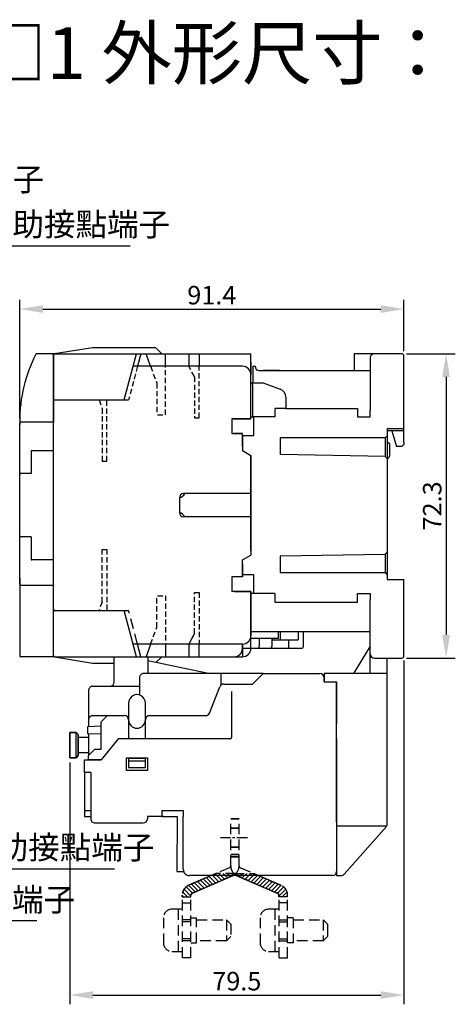
# Model space of a CAD drawing. Extents: x 38 to 733, y -65 to 367.
# Drawn here: x 226 to 329, y 128 to 362 of the extents above; entities that cross this region are included whole.
import ezdxf

# ---------------------------------------------------------------- set-up
doc = ezdxf.new("R2010")
doc.units = 0
doc.header["$MEASUREMENT"] = 0
for name, pattern in [('CENTERX2', [40, 25, -5, 5, -5]), ('HIDDEN', [3.75, 2.5, -1.25]), ('HIDDEN2', [1.875, 1.25, -0.625])]:
    doc.linetypes.add(name, pattern=pattern)
doc.layers.get('0').update_dxf_attribs({"linetype": 'CONTINUOUS'})
doc.layers.get('DEFPOINTS').update_dxf_attribs({"linetype": 'CONTINUOUS'})
for name, color, linetype in [('ASM1', 7, 'CONTINUOUS'), ('CN_0', 6, 'CONTINUOUS'), ('DIM', 3, 'CONTINUOUS'), ('LAYER_13', 7, 'CONTINUOUS'), ('LAYER_14', 7, 'CONTINUOUS'), ('MATCH_LINES', 5, 'CONTINUOUS'), ('MILLWORK', 7, 'CONTINUOUS'), ('PART', 7, 'CONTINUOUS'), ('PART1', 7, 'CONTINUOUS'), ('PART2', 40, 'CONTINUOUS')]:
    doc.layers.add(name, color=color, linetype=linetype)
doc.styles.add('DAYUMP', font='simplex.shx', dxfattribs={"bigfont": 'chineset.shx'})
doc.styles.add('DAYUXP', font='SIMPLEX', dxfattribs={"bigfont": 'DAYUXP'})
doc.styles.get("Standard").update_dxf_attribs({"font": 'txt.shx', "bigfont": 'bigfont.shx'})
doc.dimstyles.get("Standard").update_dxf_attribs({"dimscale": 2.2, "dimtxt": 2, "dimasz": 2.5, "dimexe": 1, "dimexo": 0.5, "dimgap": 0.5, "dimtad": 1, "dimdec": 8, "dimrnd": 0.01, "dimdsep": 46, "dimtxsty": 'Standard', "dimcen": 0, "dimadec": 0, "dimazin": 0, "dimtfac": 0.5, "dimtdec": 8, "dimtmove": 0, "dimatfit": 1, "dimfxl": 1, "dimtolj": 1, "dimarcsym": 1})
doc.dimstyles.new('STANDARD$0', dxfattribs={"dimtxt": 0.18, "dimasz": 0.18, "dimexe": 0.18, "dimexo": 0.0625, "dimgap": 0.09, "dimtad": 0, "dimtih": 1, "dimtoh": 1, "dimdec": 4, "dimzin": 0, "dimdsep": 46, "dimtxsty": 'Standard', "dimcen": 0.09, "dimadec": 0, "dimazin": 0, "dimtfac": 1, "dimtdec": 4, "dimtofl": 0, "dimtmove": 0, "dimatfit": 3, "dimfxl": 1, "dimtolj": 1, "dimtzin": 0, "dimarcsym": 0})

# ---------------------------------------------------------------- blocks, each defined once
blk = doc.blocks.new('*D286')
at = {"layer": 'DEFPOINTS', "color": 0, "linetype": 'Continuous', "transparency": 16777216}
for p in [(316.92, 293.04), (316.92, 281.92), (225.52, 265.93)]:
    blk.add_point(p, dxfattribs=at)
at = {"layer": 'DIM', "color": 0, "linetype": 'Continuous', "lineweight": -2, "transparency": 16777216}
for p, q in [((225.52, 267.03), (225.52, 295.24)), ((316.92, 283.02), (316.92, 295.24)), ((231.02, 293.04), (311.42, 293.04))]:
    blk.add_line(p, q, dxfattribs=at)
at = {"layer": 'DIM', "color": 0, "linetype": 'Continuous', "transparency": 16777216}
for points in [[(231.02, 293.95), (231.02, 292.12), (225.52, 293.04)], [(311.42, 293.95), (311.42, 292.12), (316.92, 293.04)]]:
    blk.add_solid(points, dxfattribs=at)
at = {"layer": 'DIM', "color": 0, "linetype": 'Continuous', "transparency": 16777216, "insert": (271.22, 296.34), "char_height": 4.4, "attachment_point": 5}
blk.add_mtext('\\A1;91.4', dxfattribs=at)
blk = doc.blocks.new('*D287')
at = {"layer": 'DEFPOINTS', "color": 0, "linetype": 'Continuous', "transparency": 16777216}
for p in [(316.42, 282.42), (316.42, 210.12), (326.96, 210.12)]:
    blk.add_point(p, dxfattribs=at)
at = {"layer": 'DIM', "color": 0, "linetype": 'Continuous', "lineweight": -2, "transparency": 16777216}
for p, q in [((317.52, 282.42), (329.16, 282.42)), ((326.96, 276.92), (326.96, 215.62)), ((317.52, 210.12), (329.16, 210.12))]:
    blk.add_line(p, q, dxfattribs=at)
at = {"layer": 'DIM', "color": 0, "linetype": 'Continuous', "transparency": 16777216}
for points in [[(326.04, 276.92), (327.88, 276.92), (326.96, 282.42)], [(326.04, 215.62), (327.88, 215.62), (326.96, 210.12)]]:
    blk.add_solid(points, dxfattribs=at)
at = {"layer": 'DIM', "color": 0, "linetype": 'Continuous', "transparency": 16777216, "insert": (323.66, 246.27), "char_height": 4.4, "attachment_point": 5, "rotation": 90}
blk.add_mtext('\\A1;72.3', dxfattribs=at)
blk = doc.blocks.new('*D288')
at = {"layer": 'DEFPOINTS', "color": 0, "linetype": 'Continuous', "transparency": 16777216}
for p in [(316.92, 210.62), (237.42, 186.43), (316.92, 130.05)]:
    blk.add_point(p, dxfattribs=at)
at = {"layer": 'DIM', "color": 0, "linetype": 'Continuous', "lineweight": -2, "transparency": 16777216}
for p, q in [((316.92, 209.52), (316.92, 127.85)), ((237.42, 185.33), (237.42, 127.85)), ((242.92, 130.05), (311.42, 130.05))]:
    blk.add_line(p, q, dxfattribs=at)
at = {"layer": 'DIM', "color": 0, "linetype": 'Continuous', "transparency": 16777216}
for points in [[(242.92, 130.96), (242.92, 129.13), (237.42, 130.05)], [(311.42, 130.96), (311.42, 129.13), (316.92, 130.05)]]:
    blk.add_solid(points, dxfattribs=at)
at = {"layer": 'DIM', "color": 0, "linetype": 'Continuous', "transparency": 16777216, "insert": (277.17, 133.35), "char_height": 4.4, "attachment_point": 5}
blk.add_mtext('\\A1;79.5', dxfattribs=at)

msp = doc.modelspace()

# ---------------------------------------------------------------- linework, layer by layer
at = {"linetype": 'Continuous'}
for p, q in [((233.77033595, 282.47391942), (242.81810568, 283.93323712)), ((242.81810568, 283.93323712), (257.81810568, 283.93323712)), ((249.81810568, 283.93323712), (257.81810568, 283.93323712)), ((259.31810542, 282.43323738), (257.81810568, 283.93323712)), ((233.51810568, 282.43323738), (229.51165474, 282.43323738)), ((233.51810568, 282.43323738), (229.51165474, 282.43323738)), ((233.31810568, 282.43323738), (280.51810568, 282.43323738)), ((233.51810568, 210.73323738), (233.51810568, 282.43323738)), ((233.51810568, 282.43323738), (233.51810568, 266.13323738)), ((233.81810568, 282.43323738), (280.51810568, 282.43323738)), ((250.37066456, 271.43323738), (253.31810568, 282.43323738)), ((254.35338186, 282.43323738), (253.54953428, 279.43323738)), ((256.66222474, 279.43323738), (255.57031404, 282.43323738)), ((260.21810568, 279.43323738), (260.21810568, 282.43323738)), ((265.71810568, 282.43323738), (265.71810568, 279.43323738)), ((265.71810568, 282.43323738), (265.71810568, 279.43323738)), ((268.21810568, 282.43323738), (268.21810568, 279.43323738)), ((280.51810568, 266.93323738), (280.51810568, 282.43323738)), ((278.51810568, 279.43323738), (252.5142581, 279.43323738)), ((280.51810568, 280.43322538), (280.51810568, 277.43323738)), ((281.01810568, 279.43323838), (281.51810568, 279.43323838)), ((280.51810568, 275.52002097), (283.44272767, 275.52002097)), ((280.91810568, 275.11985935), (280.91810568, 275.52002097)), ((280.91810568, 275.11985935), (280.91810568, 267.43323738)), ((281.01810568, 275.71985935), (281.01810568, 275.52002097)), ((233.51810568, 271.43323738), (250.37066456, 271.43323738)), ((286.21810568, 269.41985935), (286.21810568, 267.43323738)), ((288.81810568, 269.41985935), (286.21810568, 269.41985935)), ((288.81810568, 269.41985935), (305.91810568, 269.41985935)), ((305.91810568, 269.41985935), (305.91810568, 267.43323738)), ((276.01810568, 266.93323738), (276.01810568, 263.43323738)), ((280.51810568, 266.93323738), (276.01810568, 266.93323738)), ((305.91810568, 267.43323738), (308.91810568, 267.43323738)), ((308.91810568, 267.43323738), (308.91810568, 268.93323738)), ((225.51810568, 266.43323738), (225.51810568, 265.63323738)), ((225.51810568, 227.63323738), (225.51810568, 265.93323738)), ((233.51810568, 266.13323738), (225.71810568, 266.13323738)), ((233.51810568, 227.43323738), (233.51810568, 266.13323738)), ((233.51810568, 233.48323738), (233.51810568, 262.88323738)), ((276.01810568, 263.43323738), (278.51810568, 263.43323738)), ((278.51810568, 262.93323738), (278.51810568, 263.43323738)), ((316.41810568, 260.36986235), (315.19807316, 260.37390829)), ((316.91810568, 260.86986235), (316.41810568, 260.36986235)), ((316.91810568, 261.36986235), (316.91810568, 260.86986235)), ((228.21810568, 259.23323738), (228.21810568, 253.93323738)), ((228.41810568, 259.43323738), (233.51810568, 259.43323738)), ((312.46810568, 258.03348272), (287.51810568, 258.48323838)), ((312.46810568, 258.03348272), (312.96810568, 257.53348272)), ((280.51810568, 249.18323738), (280.51810568, 257.27853684)), ((228.21810568, 253.93323738), (225.71810568, 253.93323738)), ((312.96810568, 254.41985835), (312.96810568, 238.4207311)), ((263.51810568, 248.18323738), (263.51810568, 244.68323738)), ((280.51810568, 249.18323738), (264.51810568, 249.18323738)), ((280.51810568, 243.68323738), (280.51810568, 249.18323738)), ((280.51810568, 249.18323738), (280.51810568, 243.68323738)), ((280.51810568, 243.68323738), (264.51810568, 243.68323738)), ((280.51810568, 235.58793792), (280.51810568, 243.68323738)), ((228.21810568, 238.93323738), (225.71810568, 238.93323738)), ((228.21810568, 238.93323738), (228.21810568, 233.63323738)), ((287.51810568, 234.38323838), (312.46810568, 234.80710872)), ((312.46810568, 234.80710872), (312.96810568, 235.30710872)), ((233.51810568, 233.43323738), (228.41810568, 233.43323738)), ((278.51810568, 229.43323738), (276.01810568, 229.43323738)), ((276.01810568, 229.43323738), (276.01810568, 225.93323738)), ((225.51810568, 229.13323738), (225.51810568, 210.63323738)), ((225.71810568, 227.43323738), (233.51810568, 227.43323738)), ((233.51810568, 210.43323738), (233.51810568, 227.43323738)), ((280.51810568, 225.93323738), (276.01810568, 225.93323738)), ((280.51810568, 212.43323738), (280.51810568, 225.93323738)), ((286.21810568, 225.43323738), (286.21810568, 223.41985935)), ((305.91810568, 225.43323738), (308.91810568, 225.43323738)), ((305.91810568, 223.41985935), (305.91810568, 225.43323738)), ((308.91810568, 225.43323738), (308.91810568, 223.93323738)), ((286.21810568, 223.41985935), (305.91810568, 223.41985935)), ((233.51810568, 221.43323738), (250.37066456, 221.43323738)), ((253.31810568, 210.43323738), (250.37066456, 221.43323738)), ((267.11810568, 215.93323738), (265.71810568, 213.43323738)), ((280.51810568, 216.43323638), (308.91810568, 216.43323638)), ((287.06101135, 214.83323638), (287.06101135, 216.43323638)), ((287.51810568, 216.43323638), (287.51810568, 215.93323638)), ((287.51810568, 215.93323638), (287.51810568, 214.43323638)), ((291.78174084, 216.43323638), (291.78174084, 214.43323638)), ((293.01810568, 212.93323638), (293.01810568, 216.43323638)), ((278.51810568, 213.43323738), (252.5142581, 213.43323738)), ((254.35338186, 210.43323738), (253.54953428, 213.43323738)), ((256.66222474, 213.43323738), (255.57031404, 210.43323738)), ((260.21810568, 213.43323738), (260.21810568, 210.43323738)), ((265.71810568, 213.43323738), (265.71810568, 210.43323738)), ((265.71810568, 213.43323738), (265.71810568, 210.43323738)), ((268.21810568, 210.43323738), (268.21810568, 213.43323738)), ((278.51810568, 213.43323738), (278.51810568, 210.43323738)), ((278.51810568, 213.43323438), (278.51810568, 212.43323638)), ((280.42598471, 214.83323638), (287.06101135, 214.83323638)), ((282.51810568, 214.83323638), (282.51810568, 212.93323638)), ((285.51810568, 214.83323638), (285.51810568, 212.93323638)), ((285.51810568, 214.43323638), (289.43971915, 214.43323638)), ((289.43971915, 214.43323638), (291.78174084, 214.43323638)), ((289.43971915, 214.43323638), (289.43971915, 212.43323638)), ((278.51810568, 212.43323638), (282.01810568, 212.43323638)), ((282.01810568, 212.43323638), (285.01810568, 212.43323638)), ((285.01810568, 212.43323638), (285.51810568, 212.43323638)), ((285.51810568, 212.43323638), (292.51810568, 212.43323638)), ((233.51810568, 210.43323738), (225.71810568, 210.43323738)), ((233.51810568, 210.43323738), (225.71810568, 210.43323738)), ((233.77033595, 210.39255534), (242.81810568, 208.93323765)), ((233.81810568, 210.43323738), (278.51810568, 210.43323738)), ((233.81810568, 210.43323738), (278.51810568, 210.43323738)), ((242.81810568, 208.93323765), (248.01798068, 208.93323765)), ((259.31810542, 210.43323738), (257.92150926, 209.03664123)), ((259.31810542, 210.43323738), (257.92150926, 209.03664123))]:
    msp.add_line(p, q, dxfattribs=at)
for p, q in [((316.41810568, 282.41985935), (305.11810568, 282.41985935)), ((316.41810568, 282.41985935), (305.11810568, 282.41985935)), ((305.11810568, 282.41985935), (305.11810568, 278.41985935)), ((308.91810568, 281.41985935), (308.91810568, 268.93323738)), ((316.91810568, 264.06986535), (316.91810568, 281.91985935)), ((316.91810568, 264.06986535), (316.91810568, 281.91985935)), ((281.01810568, 279.43323838), (281.01810568, 278.43323838)), ((281.01810568, 278.43323838), (281.01810568, 275.71985935)), ((282.47248416, 278.43311091), (308.91810568, 278.41985935)), ((287.29068468, 278.43323838), (283.51811468, 278.43323838)), ((302.91810568, 278.41985935), (302.91810568, 278.41985935)), ((280.51810568, 266.93323738), (280.51810568, 277.43323738)), ((283.44272767, 275.52002097), (287.50214597, 273.99715485)), ((288.81810568, 272.11776961), (288.81810568, 269.41985935)), ((276.41810568, 266.93323738), (280.51810568, 266.93323738)), ((280.51810568, 267.43323738), (281.11809868, 267.43323738)), ((281.11809868, 267.43323738), (281.11809868, 262.93323738)), ((286.21810568, 267.43323738), (281.11809868, 267.43323738)), ((312.96810568, 264.66985835), (312.96810568, 254.41985835)), ((312.96810568, 264.66985835), (312.96810568, 264.06986535)), ((312.96810568, 264.66985835), (316.91810568, 264.66985835)), ((278.51810568, 263.43323738), (276.41810568, 263.43323738)), ((278.51810568, 260.43323738), (278.51810568, 263.43323738)), ((281.11809868, 262.93323738), (278.51810568, 262.93323738)), ((312.46810568, 262.41985835), (287.51810568, 262.43323738)), ((287.51810568, 262.43323738), (287.51810568, 258.48323838)), ((316.91810568, 264.06986535), (312.96810568, 264.06986535)), ((314.06810568, 264.06986535), (315.19807316, 260.37390829)), ((312.96810568, 261.56986535), (313.46810568, 261.06986535)), ((312.96810568, 259.86986235), (312.96810568, 258.20103835)), ((313.46810568, 261.06986535), (313.46810568, 258.06986535)), ((280.51810568, 258.27854838), (280.51810568, 254.36997438)), ((280.51810568, 258.27853538), (280.51810568, 234.58794338)), ((280.51810568, 249.18323738), (280.51810568, 258.27853138)), ((280.51810568, 249.18323738), (264.51810568, 249.18323738)), ((280.51810568, 243.68323738), (264.51810568, 243.68323738)), ((280.51810568, 243.68323738), (280.51810568, 234.58793638)), ((312.96810568, 238.4207311), (312.96810568, 228.7707321)), ((287.51810568, 234.38323838), (287.51810568, 230.43323738)), ((278.51810568, 232.43323738), (278.51810568, 229.43323738)), ((278.51810568, 229.43323738), (276.61810568, 229.43323738)), ((278.51810568, 229.43323738), (278.51810568, 231.43594138)), ((278.51810568, 229.93323738), (281.11809868, 229.93323738)), ((281.11809868, 229.93323738), (281.11809868, 225.43323738)), ((287.51810568, 230.43323738), (312.46810568, 230.4207311)), ((312.96810568, 228.7707321), (316.91810568, 228.76985935)), ((316.91810568, 210.61985935), (316.91810568, 228.76985935)), ((276.61810568, 225.93323738), (280.51810568, 225.93323738)), ((280.51810568, 225.93323738), (280.51810568, 215.43323438)), ((281.11809868, 225.43323738), (280.51810568, 225.43323738)), ((286.21810568, 225.43323738), (281.11809868, 225.43323738)), ((308.91810568, 211.11985935), (308.91810568, 223.91985835)), ((278.51810568, 212.43323438), (278.51810568, 213.43323438)), ((309.91810568, 210.11985935), (316.41810568, 210.11985935)), ((241.91813068, 202.43321868), (241.91813068, 193.82326485)), ((241.91813068, 192.20909744), (241.91813068, 186.93322174))]:
    msp.add_line(p, q)
at = {"linetype": 'HIDDEN2'}
for p, q in [((253.54953428, 279.43323738), (251.40594074, 271.43323738)), ((256.66222474, 279.43323738), (258.11810568, 275.43323738)), ((260.21810568, 267.93323738), (260.21810568, 279.43323738)), ((267.11810568, 276.93323738), (265.71810568, 279.43323738)), ((268.21810568, 267.18323738), (268.21810568, 279.43323738)), ((267.11810568, 276.93323738), (267.11810568, 267.18323738)), ((258.11810568, 275.43323738), (258.11810568, 267.93323738)), ((244.39016521, 271.43323738), (245.11810568, 269.43323738)), ((246.21810568, 256.93323738), (246.21810568, 271.43323738)), ((250.37066456, 271.43323738), (251.40594074, 271.43323738)), ((245.11810568, 269.43323738), (245.11810568, 256.93323738)), ((258.31810568, 267.93323738), (260.21810568, 267.93323738)), ((267.11810568, 267.18323738), (268.21810568, 267.18323738)), ((245.11810568, 256.93323738), (246.21810568, 256.93323738)), ((245.11810568, 223.43323738), (245.11810568, 235.93323738)), ((245.11810568, 235.93323738), (246.21810568, 235.93323738)), ((246.21810568, 235.93323738), (246.21810568, 221.43323738)), ((258.11810568, 217.43323738), (258.11810568, 224.93323738)), ((258.31810568, 224.93323738), (260.21810568, 224.93323738)), ((260.21810568, 224.93323738), (260.21810568, 213.43323738)), ((267.11810568, 225.68323738), (268.21810568, 225.68323738)), ((267.11810568, 215.93323738), (267.11810568, 225.68323738)), ((268.21810568, 225.68323738), (268.21810568, 213.43323738)), ((245.11810568, 223.43323738), (244.39016521, 221.43323738)), ((256.66222474, 213.43323738), (258.11810568, 217.43323738)), ((267.11810568, 215.93323738), (265.71810568, 213.43323738))]:
    msp.add_line(p, q, dxfattribs=at)
at = {"linetype": 'HIDDEN'}
for p in [(250.37066456, 221.43323738), (253.54953428, 213.43323738)]:
    msp.add_line(p, (251.40594074, 221.43323738), dxfattribs=at)
at = {"color": 7, "linetype": 'Continuous'}
for p, q in [((308.91810568, 212.93321874), (304.91810568, 206.43321874)), ((308.91810568, 210.43321874), (308.91810568, 212.93321874)), ((308.91810568, 206.43321874), (308.91810568, 210.43321874)), ((308.91810568, 210.43321874), (309.19110866, 210.43321874)), ((312.91810568, 206.43321874), (312.91810568, 210.11985935)), ((300.91810568, 206.43321874), (297.91810568, 206.43321874)), ((312.91810568, 206.43321874), (300.91810568, 206.43321874)), ((297.91810568, 204.43321874), (297.91810568, 205.43321874)), ((297.91810568, 204.43321874), (300.91810568, 204.43321874)), ((300.91810568, 171.23321874), (300.91810568, 204.43321874)), ((312.91810568, 170.42346885), (312.91810568, 205.43321874)), ((300.91810568, 170.23321874), (300.91810568, 159.43321874)), ((300.91810568, 170.23321874), (312.88049609, 170.23321874)), ((300.91810568, 158.43321874), (301.96935547, 158.43321874))]:
    msp.add_line(p, q, dxfattribs=at)
at = {"color": 7, "linetype": 'HIDDEN'}
for p, q in [((275.71811468, 162.92274149), (277.71811468, 162.92274149)), ((277.71811468, 162.92274148), (275.71811468, 162.92274148)), ((264.21811468, 151.92267326), (266.21811468, 151.92267326)), ((289.21811468, 151.92267325), (287.21811468, 151.92267325)), ((267.61811468, 142.42267326), (267.61811468, 148.42267326)), ((289.21811468, 142.42267325), (289.21811468, 148.42267325))]:
    msp.add_line(p, q, dxfattribs=at)
for points in [[(278.51810568, 262.93323738), (278.51810568, 259.43323738), (280.51810568, 258.27853538)], [(312.96810568, 262.91985835), (312.46810568, 262.41985835), (312.46810568, 258.03348272)], [(316.91810568, 261.36986235), (316.91810568, 264.06986535)], [(278.51810568, 260.43323738), (278.51810568, 259.43323738), (280.51810568, 258.27853138)], [(278.51810568, 229.93323738), (278.51810568, 233.43323738), (280.51810568, 234.58794338)], [(278.51810568, 232.43323738), (278.51811168, 233.43323738), (280.51810568, 234.58793638)], [(312.46810568, 234.80710872), (312.46810568, 230.4207311), (312.96810568, 229.9207311)]]:
    msp.add_lwpolyline(points)
at = {"color": 7, "linetype": 'Continuous'}
for points in [[(297.91810568, 206.43321874), (297.91810568, 206.35709827), (297.91810568, 206.14032552), (297.91810568, 205.81590217), (297.91810568, 205.43321874)], [(312.91810568, 205.43321874), (312.91810568, 205.81590217), (312.91810568, 206.14032552), (312.91810568, 206.35709827), (312.91810568, 206.43321874)], [(300.91810568, 171.23321874), (300.91810568, 170.8505353), (300.91810568, 170.52611195), (300.91810568, 170.3093392), (300.91810568, 170.23321874)], [(312.91810568, 170.42346885), (312.91810568, 170.52611195), (312.91810568, 170.8505353), (312.91810568, 171.23321874)], [(300.91810568, 159.43321874), (300.91810568, 159.0505353), (300.91810568, 158.72611195), (300.91810568, 158.5093392), (300.91810568, 158.43321874)]]:
    msp.add_lwpolyline(points, dxfattribs=at)
at = {"linetype": 'Continuous'}
for centre, radius, start, end in [((260.51810568, 266.43323738), 35, 152.9979108049, 180), ((229.51165474, 282.23323738), 0.2, 90, 152.9979108049), ((233.81810568, 282.17774708), 0.3, 99.1623470457, 180), ((233.81810568, 282.13323738), 0.3, 90, 180), ((233.81810568, 282.13323738), 0.3, 90, 180), ((278.51810568, 277.43323738), 2, 0, 90), ((282.51810568, 279.43323838), 1, 180, 270), ((233.81810568, 271.13323738), 0.3, 90, 180), ((225.71810568, 265.93323738), 0.2, 90, 180), ((228.41810568, 259.23323738), 0.2, 90, 180), ((225.71810568, 253.73323738), 0.2, 90, 180), ((264.51810568, 248.18323738), 1, 90, 180), ((263.01810568, 250.13323738), 2, 284.8206578842, 331.5317991909), ((264.51810568, 244.68323738), 1, 180, 270), ((263.01810568, 242.73323738), 2, 28.4682008091, 75.1793421158), ((225.71810568, 239.13323738), 0.2, 180, 270), ((228.41810568, 233.63323738), 0.2, 180, 270), ((225.71810568, 227.63323738), 0.2, 180, 270), ((233.81810568, 221.73323738), 0.3, 180, 270), ((278.51810568, 215.43323738), 2, 270, 0), ((282.01810568, 212.93323638), 0.5, 270, 0), ((285.01810568, 212.93323638), 0.5, 270, 0), ((292.51810568, 212.93323638), 0.5, 270, 0), ((225.71810568, 210.63323738), 0.2, 180, 270), ((233.81810568, 210.73323738), 0.3, 180, 270), ((233.81810568, 210.73323738), 0.3, 180, 270), ((233.81810568, 210.73323738), 0.3, 180, 270), ((233.81810568, 210.68872768), 0.3, 180, 260.8376529543), ((278.51810568, 212.43323738), 2, 270, 0), ((278.51810568, 212.43323738), 2, 270, 0)]:
    msp.add_arc(centre, radius, start, end, dxfattribs=at)
for centre, radius, start, end in [((309.91810568, 281.41985935), 1, 90.000003, 180.000005), ((316.41810568, 281.91985935), 0.5, 0, 90.000003), ((316.41810568, 281.91985935), 0.5, 0, 90.000003), ((286.81810568, 272.11776961), 2, 0, 70), ((312.96810568, 258.06986535), 0.5, 270.000001, 0), ((278.51810568, 215.43323438), 2, 270.0000276691, 0), ((276.51810568, 212.43323438), 2, 270, 0), ((309.91810568, 211.11985935), 1, 180.000005, 270.000001), ((316.41810568, 210.61985935), 0.5, 270.000001, 0)]:
    msp.add_arc(centre, radius, start, end)
at = {"layer": 'ASM1', "linetype": 'Continuous'}
msp.add_line((302.71641539, 158.76846203), (312.79163564, 170.0910905), dxfattribs=at)
for centre, radius, start, end in [((312.41810568, 170.42346885), 0.5, 318.3363367022, 0), ((301.96935547, 159.43321874), 1, 270, 318.3363367022)]:
    msp.add_arc(centre, radius, start, end, dxfattribs=at)
at = {"layer": 'CN_0', "linetype": 'CENTERX2', "ltscale": 0.1}
msp.add_line((279.68094516, 167.42267326), (273.26409519, 167.42267326), dxfattribs=at)
at = {"layer": 'DEFPOINTS', "color": 0, "linetype": 'ByBlock'}
msp.add_point((300.91810568, 204.43321874), dxfattribs=at)
at = {"layer": 'DIM', "color": 7, "linetype": 'HIDDEN'}
for p, q in [((264.21811468, 150.43322659), (261.71811468, 150.43322659)), ((263.21811468, 150.43322659), (263.21811468, 140.43322659)), ((287.21811468, 150.43322658), (284.71811468, 150.43322658)), ((286.21811468, 150.43322658), (286.21811468, 140.43322658)), ((259.71811468, 148.43322659), (259.71811468, 142.43322659)), ((267.61811468, 147.92267326), (274.71811468, 147.92267326)), ((274.71811468, 147.92267326), (275.71811468, 146.92267326)), ((274.71811468, 147.92267326), (274.71811468, 142.92267326)), ((282.71811468, 148.43322658), (282.71811468, 142.43322658)), ((290.61811468, 148.42267325), (290.61811468, 142.42267325)), ((290.61811468, 147.92267325), (297.71811468, 147.92267325)), ((297.71811468, 147.92267325), (297.71811468, 142.92267325)), ((275.71811468, 146.92267326), (275.71811468, 143.92267326)), ((274.71811468, 142.92267326), (267.61811468, 142.92267326)), ((274.71811468, 142.92267326), (275.71811468, 143.92267326)), ((297.71811468, 142.92267325), (290.61811468, 142.92267325)), ((261.71811468, 140.43322659), (264.21811468, 140.43322659)), ((284.71811468, 140.43322658), (287.21811468, 140.43322658))]:
    msp.add_line(p, q, dxfattribs=at)
at = {"layer": 'DIM', "color": 7}
for p, q in [((297.71811468, 147.92267325), (298.71811468, 146.92267325)), ((298.71811468, 146.92267325), (298.71811468, 143.92267325)), ((297.71811468, 142.92267325), (298.71811468, 143.92267325))]:
    msp.add_line(p, q, dxfattribs=at)
at = {"layer": 'DIM', "color": 7, "linetype": 'HIDDEN'}
for centre, start, end in [((261.71811468, 148.43322659), 90, 180), ((284.71811468, 148.43322658), 90, 180), ((261.71811468, 142.43322659), 180, 270), ((284.71811468, 142.43322658), 180, 270)]:
    msp.add_arc(centre, 2, start, end, dxfattribs=at)
at = {"layer": 'LAYER_13', "color": 140}
for p, q in [((237.41811468, 192.43322174), (237.41811468, 186.43322774)), ((237.41811468, 192.43322174), (237.41811468, 186.43322774)), ((238.91811468, 186.43322774), (238.91811468, 192.43322174)), ((238.91811468, 186.43322774), (238.91811468, 192.43322174)), ((239.41811468, 191.28322174), (240.91811168, 191.28322474)), ((239.41811468, 191.28322174), (240.91811168, 191.28322474))]:
    msp.add_line(p, q, dxfattribs=at)
for points in [[(239.41811468, 191.93322174), (238.91811468, 192.43322174), (237.41811468, 192.43322174)], [(239.41811468, 191.93322174), (238.91811468, 192.43322174), (237.41811468, 192.43322174)], [(237.41811468, 186.43322774), (238.91811468, 186.43322774), (239.41811468, 186.93322774), (239.41811468, 191.93322174)], [(237.41811468, 186.43322774), (238.91811468, 186.43322774), (239.41811468, 186.93322774), (239.41811468, 191.93322174)], [(241.91813068, 187.58322774), (239.41811468, 187.58322774)], [(241.91813068, 187.58322774), (239.41811468, 187.58322774)]]:
    msp.add_lwpolyline(points, dxfattribs=at)
at = {"layer": 'LAYER_14', "color": 230}
for p, q in [((237.41811468, 186.43322774), (237.41811468, 192.43322174)), ((237.41811468, 186.43322774), (237.41811468, 192.43322174)), ((238.91811468, 186.43322774), (238.91811468, 192.43322174)), ((238.91811468, 186.43322774), (238.91811468, 192.43322174)), ((241.91813068, 187.58322774), (239.41811468, 187.58322774)), ((241.91813068, 187.58322774), (239.41811468, 187.58322774))]:
    msp.add_line(p, q, dxfattribs=at)
for points in [[(237.41811468, 192.43322174), (238.91811468, 192.43322174), (239.41811468, 191.93322174), (239.41811468, 186.93322774)], [(237.41811468, 192.43322174), (238.91811468, 192.43322174), (239.41811468, 191.93322174), (239.41811468, 186.93322774)], [(239.41811468, 191.28322174), (241.91813068, 191.28322174)], [(239.41811468, 191.28322174), (241.91813068, 191.28322174)], [(239.41811468, 186.93322774), (238.91811468, 186.43322774), (237.41811468, 186.43322774)], [(239.41811468, 186.93322774), (238.91811468, 186.43322774), (237.41811468, 186.43322774)]]:
    msp.add_lwpolyline(points, dxfattribs=at)
at = {"layer": 'MATCH_LINES', "color": 5}
for p, q in [((300.91810568, 202.43322174), (300.91810568, 194.43322174)), ((300.91810568, 202.43322174), (300.91810568, 194.43322174)), ((300.91810568, 190.93322174), (300.91810568, 159.43322174)), ((300.91810568, 190.93322174), (300.91810568, 159.43322174)), ((242.41813668, 182.93322174), (242.41813668, 181.63322174)), ((242.41813668, 182.93322174), (242.41813668, 181.63322174)), ((242.41813668, 181.63322174), (242.41813668, 171.93322174)), ((242.41813668, 181.63322174), (242.41813668, 171.93322174)), ((243.41813668, 170.93322174), (254.91810568, 170.93322174)), ((243.41813668, 170.93322174), (254.91810568, 170.93322174)), ((255.91810568, 172.43322174), (255.91810568, 171.93322174)), ((255.91810568, 172.43322174), (255.91810568, 171.93322174)), ((259.41810568, 172.43322174), (255.91810568, 172.43322174)), ((259.71808145, 172.43322174), (255.91810568, 172.43322174)), ((264.41810568, 164.93322174), (264.41810568, 172.43322174)), ((264.41810568, 164.93322174), (264.41810568, 172.43322174)), ((264.41810568, 159.93322174), (264.41810568, 164.93322174)), ((264.41810568, 159.93322174), (264.41810568, 164.93322174)), ((299.91810568, 158.43322174), (265.91810568, 158.43322174)), ((299.91810568, 158.43322174), (265.91810568, 158.43322174))]:
    msp.add_line(p, q, dxfattribs=at)
for points in [[(242.41813668, 182.93322174), (240.91813668, 182.93322174), (240.91813668, 185.93322174), (244.91813668, 185.93322174)], [(255.91813668, 183.43322174), (250.91813668, 183.43322174), (250.91813668, 186.43322174), (255.91813668, 186.43322174), (255.91813668, 183.43322174)], [(255.91813668, 183.43322174), (250.91813668, 183.43322174), (250.91813668, 186.43322174), (255.91813668, 186.43322174), (255.91813668, 183.43322174)], [(259.41810568, 172.43322174), (259.41810568, 173.93322174), (264.41810568, 173.93322174), (264.41810568, 172.43322174)], [(259.41810568, 172.43322174), (259.41810568, 173.93322174), (264.41810568, 173.93322174), (264.41810568, 172.43322174)]]:
    msp.add_lwpolyline(points, dxfattribs=at)
for centre, radius, start, end in [((243.41813668, 171.93322174), 1, 180.000003, 270.000005), ((243.41813668, 171.93322174), 1, 180.000003, 270.000005), ((254.91810568, 171.93322174), 1, 270.000005, 0.000001), ((254.91810568, 171.93322174), 1, 270.000005, 0.000001), ((265.91810568, 159.93322174), 1.5, 180.000003, 270.000005), ((265.91810568, 159.93322174), 1.5, 180.000003, 270.000005), ((299.91810568, 159.43322174), 1, 270.000005, 0.000001), ((299.91810568, 159.43322174), 1, 270.000005, 0.000001)]:
    msp.add_arc(centre, radius, start, end, dxfattribs=at)
at = {"layer": 'MILLWORK', "linetype": 'Continuous'}
for p, q in [((240.91813668, 182.93322174), (240.91813668, 172.43322174)), ((240.91813668, 173.93322174), (242.41813668, 173.93322174)), ((240.91813668, 172.43322174), (242.41813668, 172.43322174)), ((259.41810568, 172.43322174), (262.94661507, 172.43322174)), ((262.94661507, 172.43322174), (262.91808168, 159.43322174)), ((262.91808168, 159.43322174), (264.50389212, 159.43322174))]:
    msp.add_line(p, q, dxfattribs=at)
at = {"layer": 'PART', "color": 7, "linetype": 'HIDDEN'}
for p, q in [((266.21811468, 148.42267326), (267.61811468, 148.42267326)), ((290.61811468, 148.42267325), (289.21811468, 148.42267325)), ((266.21811468, 142.42267326), (267.61811468, 142.42267326)), ((290.61811468, 142.42267325), (289.21811468, 142.42267325))]:
    msp.add_line(p, q, dxfattribs=at)
at = {"layer": 'PART1'}
for p, q in [((244.91813068, 193.95484357), (241.61662973, 193.81004114)), ((241.61662973, 193.81004114), (241.61662973, 192.22232114)), ((241.61662973, 192.22232114), (244.91813068, 192.07751872))]:
    msp.add_line(p, q, dxfattribs=at)
at = {"layer": 'PART1', "color": 7, "linetype": 'HIDDEN'}
for p, q in [((277.71811468, 171.92267327), (275.71811468, 171.92267326)), ((275.71811468, 160.74563978), (275.71811468, 171.92267326)), ((275.71811468, 160.74563978), (275.71811468, 171.92267326)), ((275.71811468, 171.92267326), (277.71811468, 171.92267326)), ((277.71811468, 160.74563978), (277.71811468, 171.92267327)), ((277.71811468, 160.74563978), (277.71811468, 171.92267326)), ((275.71811468, 169.67267326), (277.71811468, 169.67267326)), ((277.71811468, 169.67267326), (275.71811468, 169.67267326)), ((277.71811468, 165.17267326), (275.71811468, 165.17267326)), ((275.71811468, 165.17267326), (277.71811468, 165.17267326)), ((275.71811468, 163.42274149), (277.71811468, 163.42274149)), ((277.71811468, 163.42274148), (275.71811468, 163.42274148)), ((275.41731048, 160.28703207), (272.27615246, 158.92267326)), ((278.01891888, 160.28703206), (281.1600769, 158.92267325)), ((272.18899902, 156.6497926), (270.59277768, 158.24601394)), ((272.88617942, 156.95261221), (271.28995808, 158.54883355)), ((273.58335982, 157.25543181), (271.98713848, 158.85165315)), ((277.0011719, 158.92267326), (272.15064781, 158.92267326)), ((274.28054021, 157.55825141), (272.91611836, 158.92267326)), ((274.97772061, 157.86107101), (273.91611836, 158.92267326)), ((275.67490101, 158.16389061), (274.91611836, 158.92267326)), ((276.36877792, 158.47001369), (275.91611836, 158.92267326)), ((276.43505746, 158.92267325), (281.28558155, 158.92267325)), ((276.47855669, 158.88111893), (276.52011101, 158.92267325)), ((276.95767268, 158.88111894), (276.91611836, 158.92267326)), ((277.06745144, 158.47001369), (277.520111, 158.92267325)), ((277.76132835, 158.1638906), (278.520111, 158.92267325)), ((278.45850875, 157.861071), (279.520111, 158.92267325)), ((279.15568915, 157.5582514), (280.520111, 158.92267325)), ((279.85286955, 157.2554318), (281.44909089, 158.85165314)), ((280.55004994, 156.9526122), (282.14627128, 158.54883354)), ((281.24723034, 156.6497926), (282.84345168, 158.24601394)), ((265.46611896, 153.37267268), (264.28684479, 154.55194685)), ((266.26811468, 153.57067696), (264.61454128, 155.22425036)), ((266.61155585, 154.22723579), (265.09180546, 155.74698618)), ((267.30873624, 154.53005539), (265.7125149, 156.12627673)), ((268.00591664, 154.832875), (266.4096953, 156.42909633)), ((268.70309704, 155.1356946), (267.1068757, 156.73191594)), ((284.73313232, 155.13569459), (286.32935366, 156.73191593)), ((285.43031272, 154.83287499), (287.02653406, 156.42909633)), ((286.12749312, 154.53005539), (287.72371446, 156.12627673)), ((286.82467351, 154.22723579), (288.3444239, 155.74698617)), ((287.16811468, 153.57067695), (288.82168808, 155.22425035)), ((287.9701104, 153.37267268), (289.14938457, 154.55194685)), ((264.16811468, 153.37267268), (264.16811468, 153.78290413)), ((264.46611896, 153.37267268), (264.16811468, 153.67067696)), ((264.16811468, 153.37267268), (266.26811468, 153.37267268)), ((264.21811468, 153.42267268), (264.21811468, 153.78290413)), ((264.21811468, 153.42267268), (266.21811468, 153.42267268)), ((264.21811468, 138.92267326), (264.21811468, 153.37267268)), ((266.21811468, 153.42267268), (266.21811468, 153.78290413)), ((266.21811468, 138.92267326), (266.21811468, 153.37267268)), ((266.26811468, 153.37267268), (266.26811468, 153.78290413)), ((287.16811468, 153.37267268), (287.16811468, 153.78290412)), ((289.26811468, 153.37267268), (287.16811468, 153.37267268)), ((287.21811468, 153.42267268), (287.21811468, 153.78290412)), ((289.21811468, 153.42267268), (287.21811468, 153.42267268)), ((287.21811468, 138.92267325), (287.21811468, 153.37267268)), ((288.9701104, 153.37267268), (289.26811468, 153.67067696)), ((289.21811468, 153.42267268), (289.21811468, 153.78290412)), ((289.21811468, 138.92267325), (289.21811468, 153.37267268)), ((289.26811468, 153.37267268), (289.26811468, 153.78290412)), ((266.21811468, 147.92267326), (264.21811468, 147.92267326)), ((266.21811468, 147.42267326), (264.21811468, 147.42267326)), ((287.21811468, 147.92267325), (289.21811468, 147.92267325)), ((287.21811468, 147.42267325), (289.21811468, 147.42267325)), ((266.21811468, 143.42267326), (264.21811468, 143.42267326)), ((266.21811468, 142.92267326), (264.21811468, 142.92267326)), ((287.21811468, 143.42267325), (289.21811468, 143.42267325)), ((287.21811468, 142.92267325), (289.21811468, 142.92267325)), ((266.21811468, 138.92267326), (264.21811468, 138.92267326)), ((287.21811468, 138.92267325), (289.21811468, 138.92267325))]:
    msp.add_line(p, q, dxfattribs=at)
at = {"layer": 'PART1', "color": 7}
for p, q in [((272.15064781, 158.92267326), (265.70221612, 156.12180346)), ((276.23401325, 158.40674045), (266.53883846, 154.19565107)), ((269.40027743, 155.4385142), (267.80405609, 157.03473554)), ((270.09745783, 155.7413338), (268.50123649, 157.33755514)), ((270.79463823, 156.0441534), (269.19841689, 157.64037474)), ((271.49181863, 156.346973), (269.89559729, 157.94319434)), ((277.20221612, 158.40674044), (286.8973909, 154.19565106)), ((281.28558155, 158.92267325), (287.73401325, 156.12180346)), ((281.94441074, 156.346973), (283.54063208, 157.94319433)), ((282.64159113, 156.04415339), (284.23781247, 157.64037473)), ((283.33877153, 155.74133379), (284.93499287, 157.33755513)), ((284.03595193, 155.43851419), (285.63217327, 157.03473553))]:
    msp.add_line(p, q, dxfattribs=at)
at = {"layer": 'PART1', "color": 7, "linetype": 'HIDDEN2'}
for p, q in [((272.17056739, 158.87681249), (265.7221357, 156.07594269)), ((276.21409367, 158.45260122), (266.51891888, 154.24151184)), ((277.2221357, 158.45260121), (286.91731048, 154.24151183)), ((281.26566198, 158.87681248), (287.71409367, 156.07594269))]:
    msp.add_line(p, q, dxfattribs=at)
at = {"layer": 'PART1', "color": 7, "linetype": 'HIDDEN'}
for centre, radius, start, end in [((275.21811468, 160.74563978), 0.5, 293.4776677013, 0), ((278.21811468, 160.74563978), 2.5, 180, 226.8182479894), ((275.21811468, 160.74563978), 2.5, 313.1817520106, 360), ((278.21811468, 160.74563978), 0.5, 180, 246.5223322987), ((275.21811468, 160.74563978), 2.5, 293.4776677013, 313.1817520106), ((275.21811468, 160.74563978), 2.55, 293.4776677013, 314.365910597), ((278.21811468, 160.74563978), 2.55, 225.634089403, 246.5223322987), ((278.21811468, 160.74563978), 2.5, 226.8182479894, 246.5223322987), ((266.71811468, 153.78290413), 2.55, 113.4776677013, 180), ((266.71811468, 153.78290413), 2.5, 113.4776677013, 180), ((286.71811468, 153.78290412), 2.5, 0, 66.5223322987), ((286.71811468, 153.78290412), 2.55, 0, 66.5223322987), ((266.71811468, 153.78290413), 0.5, 113.4776677013, 180), ((266.71811468, 153.78290413), 0.45, 113.4776677013, 180), ((286.71811468, 153.78290412), 0.45, 0, 66.5223322987), ((286.71811468, 153.78290412), 0.5, 0, 66.5223322987)]:
    msp.add_arc(centre, radius, start, end, dxfattribs=at)
at = {"layer": 'PART2'}
for p, q in [((248.01798068, 210.43322174), (256.01788668, 210.43322474)), ((248.01798068, 204.43322174), (248.01798068, 210.43322174)), ((256.01788668, 210.43322474), (256.01788668, 206.43321274)), ((270.41810868, 206.43321274), (256.01788668, 209.43322474)), ((283.41810568, 206.43321874), (255.01810868, 206.43321274)), ((273.41810868, 203.66918074), (273.41810868, 206.43321874)), ((280.91810568, 203.93321874), (283.41810568, 206.43321874)), ((283.41810568, 206.43321874), (296.91809368, 206.43320974)), ((254.01810868, 205.43321274), (254.01810868, 201.34110474)), ((274.09513868, 203.93321874), (280.91810568, 203.93321874)), ((297.91809368, 205.43320974), (297.91809368, 204.43320974)), ((297.91809368, 205.43320874), (297.91809368, 204.43320874)), ((297.91809368, 204.43320874), (300.91810568, 204.43321874)), ((297.91809368, 204.43320974), (300.91810568, 204.43321874)), ((300.91810568, 204.43321874), (300.91810568, 194.93322474)), ((300.91810568, 204.43321874), (300.91810568, 202.43321874)), ((242.91813068, 203.43321874), (254.01810868, 203.43321274)), ((270.66954668, 197.06183174), (273.16666268, 203.30461774)), ((275.91810568, 202.13321874), (275.91810568, 191.23322174)), ((242.91813068, 196.43322474), (246.41813008, 196.43322474)), ((244.91813068, 194.93322444), (246.41813068, 196.43322534)), ((244.91813068, 188.43322174), (244.91813068, 194.93322444)), ((246.41813068, 196.43322534), (250.41810568, 196.43322774)), ((256.41810568, 196.43322774), (269.74107068, 196.43322474)), ((248.91810568, 190.93322174), (244.91813068, 185.93322174)), ((251.41810735, 190.93322174), (248.91810568, 190.93322174)), ((275.61810568, 190.93322174), (251.41810735, 190.93322174)), ((275.61810568, 190.93322174), (265.45290775, 190.93322174)), ((243.41813068, 188.43322174), (241.91813068, 186.93322174)), ((243.41813068, 188.43322174), (244.91813068, 188.43322174)), ((241.91813068, 185.93322174), (241.91813068, 186.93322174)), ((244.91813068, 185.93322174), (241.91813068, 185.93322174)), ((251.41810568, 186.33322174), (255.41810568, 186.33322174)), ((255.41810568, 185.63322174), (251.41810568, 185.63322174))]:
    msp.add_line(p, q, dxfattribs=at)
for points in [[(251.41810568, 199.43322774), (251.41810735, 190.93322174)], [(255.41810735, 190.93322174), (255.41810568, 199.43322774)], [(251.41810823, 186.43322174), (251.41810868, 184.13322174), (255.41810868, 184.13322174), (255.41810823, 186.43322174)]]:
    msp.add_lwpolyline(points, dxfattribs=at)
for centre, radius, start, end in [((255.01810868, 205.43321274), 1, 90, 180.000003), ((296.91809368, 205.43320974), 1, 0.000001, 90), ((247.01798068, 204.43322174), 1, 270.000005, 0.000001), ((274.09513868, 202.93321874), 1, 90, 158.198134), ((242.91813068, 202.43321874), 1, 90, 180.000003), ((253.41810568, 199.43322774), 2, 0.000001, 180.000003), ((269.74107068, 197.43322474), 1, 270.000005, 338.198474), ((242.91813068, 195.43322474), 1, 90, 180.000003), ((250.41810568, 195.43322774), 1, 0.000001, 90), ((253.41810568, 195.43322774), 2, 180.000003, 0.000001), ((256.41810568, 195.43322774), 1, 90, 180.000003), ((275.61810568, 191.23322174), 0.3, 270.000005, 0.000001)]:
    msp.add_arc(centre, radius, start, end, dxfattribs=at)

# ---------------------------------------------------------------- texts
at = {"layer": 'CN_0', "color": 3, "insert": (36.31839534, 359.98651739), "char_height": 10.5, "attachment_point": 1, "style": 'DAYUMP'}
msp.add_mtext_dynamic_manual_height_columns('{\\H1.1667x;\\C0;HUO-32(s)-R配RHU-10/□1 外形尺寸：}', width=379.2327536697, gutter_width=12.5, heights=[0], dxfattribs=at)
at = {"layer": 'DIM', "char_height": 5.5, "attachment_point": 1, "style": 'DAYUXP'}
for s, insert in [('\\A1;M5主接點端子', (183.58150409, 326.60850609)), ('\\A1;M3.5補助接點端子', (199.78321849, 315.90236776)), ('\\A1;M3.5補助接點端子', (196.02763357, 167.87185159)), ('\\A1;M4主接點端子', (190.92518246, 155.46593771))]:
    msp.add_mtext(s, dxfattribs=dict(at, insert=insert))

# ---------------------------------------------------------------- dimensions: what is measured, and where the dimension line sits
at = {"layer": 'DIM', "linetype": 'Continuous'}
dim = msp.add_linear_dim(base=(316.9181056806, 293.0366814082), p1=(225.5181056812, 265.9332373784), p2=(316.9181056806, 281.919859347), dimstyle='STANDARD$0', override={"dimscale": 2.2, "dimtxt": 2, "dimasz": 2.5, "dimexe": 1, "dimexo": 0.5, "dimgap": 0.5, "dimtad": 1, "dimtih": 0, "dimtoh": 0, "dimdec": 8, "dimrnd": 0.01, "dimzin": 8, "dimcen": 0, "dimtfac": 0.5, "dimtdec": 8, "dimtofl": 1, "dimatfit": 1, "dimtzin": 8, "dimarcsym": 1}, dxfattribs=at)
dim.commit()
dim.dimension.update_dxf_attribs({"geometry": '*D286', "text_midpoint": (271.2181056809, 296.3366814082)})
dim = msp.add_linear_dim(base=(326.9613928179, 210.119859347), p1=(316.4181056806, 282.419859347), p2=(316.4181056806, 210.119859347), angle=90, dimstyle='STANDARD$0', override={"dimscale": 2.2, "dimtxt": 2, "dimasz": 2.5, "dimexe": 1, "dimexo": 0.5, "dimgap": 0.5, "dimtad": 1, "dimtih": 0, "dimtoh": 0, "dimdec": 8, "dimrnd": 0.01, "dimzin": 8, "dimcen": 0, "dimtfac": 0.5, "dimtdec": 8, "dimtofl": 1, "dimatfit": 1, "dimtzin": 8, "dimarcsym": 1}, dxfattribs=at)
dim.commit()
dim.dimension.update_dxf_attribs({"geometry": '*D287', "text_midpoint": (323.6613928179, 246.269859347)})
dim = msp.add_linear_dim(base=(316.9181056806, 130.0479617784), p1=(237.4181146806, 186.4332277357), p2=(316.9181056806, 210.619859347), dimstyle='STANDARD$0', override={"dimscale": 2.2, "dimtxt": 2, "dimasz": 2.5, "dimexe": 1, "dimexo": 0.5, "dimgap": 0.5, "dimtad": 1, "dimtih": 0, "dimtoh": 0, "dimdec": 8, "dimrnd": 0.01, "dimzin": 8, "dimcen": 0, "dimtfac": 0.5, "dimtdec": 8, "dimtofl": 1, "dimatfit": 1, "dimtzin": 8, "dimarcsym": 1}, dxfattribs=at)
dim.commit()
dim.dimension.update_dxf_attribs({"geometry": '*D288', "text_midpoint": (277.1681101806, 130.0479617784), "dimtype": 160})

# ---------------------------------------------------------------- leaders
at = {"layer": 'DIM', "annotation_type": 0, "has_hookline": 1, "hookline_direction": 0}
for points, text_width in [([(181.83226629, 263.9332281), (194.28321849, 308.066582), (199.78321849, 308.066582)], 52.03720238), ([(173.71980756, 178.44236255), (190.52763357, 160.03606582), (196.02763357, 160.03606582)], 52.03720238), ([(173.21257053, 167.43322659), (185.42518246, 147.74338193), (190.92518246, 147.74338193)], 38.68005952)]:
    msp.add_leader(points, dimstyle='Standard', override={"dimgap": 0, "dimtad": 1}, dxfattribs=dict(at, text_width=text_width))

doc.saveas('drawing.dxf')
